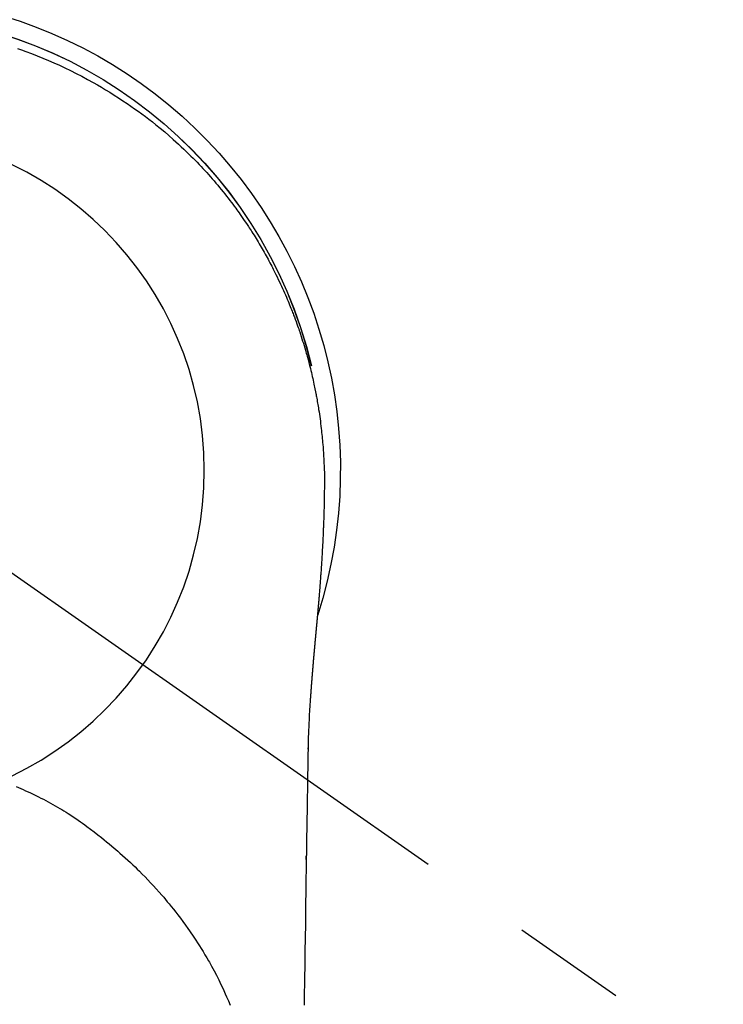
# Model space of a CAD drawing. Extents: x 27948 to 54421, y -25 to 8845.
# Drawn here: x 43376 to 43414, y 7235 to 7289 of the extents above; entities that cross this region are included whole.
import ezdxf

# ---------------------------------------------------------------- set-up
doc = ezdxf.new("R2010")
doc.units = 0
doc.header["$LTSCALE"] = 50
doc.header["$MEASUREMENT"] = 0
doc.linetypes.add('CENTER2', pattern=[1.125, 0.75, -0.125, 0.125, -0.125])
doc.layers.get('0').update_dxf_attribs({"linetype": 'CONTINUOUS'})
doc.layers.get('DEFPOINTS').update_dxf_attribs({"color": 146, "linetype": 'CONTINUOUS'})
for name, color, linetype in [('150-機器', 8, 'CONTINUOUS'), ('160-文字', 254, 'CONTINUOUS'), ('166-寸法B', 11, 'CONTINUOUS')]:
    doc.layers.add(name, color=color, linetype=linetype)
doc.styles.add('KH001', font='txt')
doc.dimstyles.new('KH1xx030', dxfattribs={"dimscale": 30, "dimtxt": 2, "dimasz": 0.6, "dimexe": 0.3, "dimexo": 1.2, "dimgap": 0.5, "dimtad": 3, "dimdec": 1, "dimdsep": 46, "dimlunit": 6, "dimtxsty": 'KH001', "dimblk": 'DOT', "dimcen": 1, "dimdle": 1, "dimclrd": 256, "dimclre": 256, "dimclrt": 256, "dimadec": 0, "dimazin": 0, "dimtfac": 1, "dimtdec": 1, "dimtix": 1, "dimtmove": 2, "dimatfit": 3, "dimldrblk": 'CLOSEDBLANK', "dimfxl": 1, "dimtolj": 1, "dimtzin": 0, "dimlwd": -1, "dimlwe": -1, "dimarcsym": 0})

# ---------------------------------------------------------------- blocks, each defined once
blk = doc.blocks.new('F402_H')
at = {"layer": '150-機器', "color": 13, "linetype": 'CENTER2'}
blk.add_line((0, 0), (-244.018, -170.863), dxfattribs=at)
at = {"layer": '150-機器', "color": 13, "linetype": 'Continuous'}
for points in [[(-8.303, 23.029), (-8.532, 22.948), (-8.761, 22.865), (-9.071, 22.749), (-9.379, 22.629), (-9.686, 22.505), (-9.991, 22.377), (-10.294, 22.245), (-10.594, 22.109), (-10.893, 21.969), (-11.191, 21.825), (-11.505, 21.668), (-11.818, 21.507), (-12.128, 21.341), (-12.436, 21.171), (-12.665, 21.04), (-12.893, 20.908), (-13.119, 20.773), (-13.344, 20.635), (-13.586, 20.484), (-13.826, 20.33), (-14.065, 20.174), (-14.301, 20.015), (-14.5, 19.878), (-14.698, 19.739), (-14.894, 19.599), (-15.089, 19.456), (-15.285, 19.311), (-15.478, 19.164), (-15.671, 19.015), (-15.861, 18.864), (-16.102, 18.668), (-16.34, 18.469), (-16.576, 18.267), (-16.809, 18.062), (-16.957, 17.929), (-17.103, 17.796), (-17.249, 17.661), (-17.393, 17.524), (-17.52, 17.403), (-17.646, 17.28), (-17.772, 17.156), (-17.896, 17.031), (-18.004, 16.922), (-18.111, 16.812), (-18.217, 16.701), (-18.323, 16.589), (-18.427, 16.477), (-18.531, 16.365), (-18.634, 16.251), (-18.736, 16.138), (-18.838, 16.023), (-18.939, 15.908), (-19.039, 15.793), (-19.139, 15.676), (-19.237, 15.56), (-19.335, 15.442), (-19.431, 15.324), (-19.528, 15.206), (-19.623, 15.087), (-19.717, 14.967), (-19.811, 14.847), (-19.905, 14.726), (-19.984, 14.622), (-20.062, 14.518), (-20.14, 14.413), (-20.218, 14.308), (-20.279, 14.224), (-20.339, 14.14), (-20.399, 14.056), (-20.459, 13.971), (-20.574, 13.807), (-20.687, 13.641), (-20.8, 13.475), (-20.911, 13.308), (-20.959, 13.235), (-21.006, 13.162), (-21.053, 13.09), (-21.1, 13.016), (-21.159, 12.925), (-21.216, 12.833), (-21.273, 12.741), (-21.33, 12.648), (-21.387, 12.556), (-21.443, 12.463), (-21.498, 12.37), (-21.553, 12.276), (-21.608, 12.183), (-21.662, 12.089), (-21.716, 11.995), (-21.77, 11.901), (-21.823, 11.806), (-21.876, 11.712), (-21.929, 11.617), (-21.981, 11.521), (-22.032, 11.426), (-22.083, 11.331), (-22.134, 11.235), (-22.184, 11.139), (-22.224, 11.062), (-22.264, 10.985), (-22.303, 10.908), (-22.342, 10.83), (-22.41, 10.694), (-22.477, 10.558), (-22.543, 10.422), (-22.608, 10.285), (-22.664, 10.167), (-22.718, 10.049), (-22.772, 9.931), (-22.826, 9.812), (-22.879, 9.693), (-22.931, 9.574), (-22.982, 9.455), (-23.033, 9.335), (-23.075, 9.235), (-23.117, 9.135), (-23.158, 9.034), (-23.198, 8.934), (-23.231, 8.853), (-23.263, 8.773), (-23.294, 8.692), (-23.326, 8.611), (-23.35, 8.55), (-23.373, 8.49), (-23.396, 8.429), (-23.419, 8.368), (-23.465, 8.246), (-23.509, 8.123), (-23.553, 8.001), (-23.597, 7.878), (-23.626, 7.796), (-23.654, 7.714), (-23.682, 7.632), (-23.71, 7.55), (-23.752, 7.426), (-23.792, 7.303), (-23.832, 7.178), (-23.871, 7.054), (-23.91, 6.93), (-23.948, 6.805), (-23.986, 6.681), (-24.023, 6.556), (-24.047, 6.472), (-24.071, 6.388), (-24.095, 6.304), (-24.118, 6.22), (-24.164, 6.053), (-24.209, 5.884), (-24.253, 5.716), (-24.295, 5.547), (-24.321, 5.441), (-24.346, 5.336), (-24.371, 5.23), (-24.396, 5.123), (-24.42, 5.017), (-24.444, 4.911), (-24.468, 4.804), (-24.49, 4.698), (-24.508, 4.612), (-24.526, 4.527), (-24.543, 4.441), (-24.56, 4.355), (-24.569, 4.313), (-24.577, 4.27), (-24.586, 4.228), (-24.594, 4.185), (-24.602, 4.142), (-24.61, 4.099), (-24.618, 4.056), (-24.626, 4.013), (-24.642, 3.927), (-24.657, 3.841), (-24.672, 3.755), (-24.687, 3.669), (-24.701, 3.583), (-24.716, 3.497), (-24.73, 3.411), (-24.744, 3.324), (-24.764, 3.194), (-24.783, 3.065), (-24.802, 2.935), (-24.82, 2.805), (-24.837, 2.674), (-24.853, 2.544), (-24.869, 2.413), (-24.884, 2.283), (-24.897, 2.174), (-24.909, 2.065), (-24.92, 1.956), (-24.931, 1.847), (-24.942, 1.737), (-24.952, 1.628), (-24.961, 1.519), (-24.97, 1.409), (-24.982, 1.256), (-24.993, 1.103), (-25.004, 0.949), (-25.013, 0.796), (-25.017, 0.73), (-25.02, 0.664), (-25.024, 0.598), (-25.027, 0.533), (-25.031, 0.445), (-25.034, 0.357), (-25.037, 0.269), (-25.041, 0.18), (-25.046, 0.092), (-25.051, 0.003), (-25.055, -0.085), (-25.058, -0.174), (-25.059, -0.242), (-25.059, -0.311), (-25.058, -0.38), (-25.058, -0.449), (-25.057, -0.557), (-25.057, -0.664), (-25.056, -0.772), (-25.056, -0.88), (-25.055, -0.958), (-25.055, -1.036), (-25.054, -1.114), (-25.053, -1.192), (-25.052, -1.246), (-25.051, -1.3), (-25.051, -1.353), (-25.05, -1.407), (-25.048, -1.491), (-25.047, -1.575), (-25.045, -1.659), (-25.044, -1.743), (-25.043, -1.81), (-25.042, -1.876), (-25.04, -1.942), (-25.039, -2.009), (-25.037, -2.087), (-25.035, -2.165), (-25.032, -2.243), (-25.03, -2.321), (-25.028, -2.391), (-25.026, -2.46), (-25.024, -2.53), (-25.022, -2.6), (-25.019, -2.681), (-25.016, -2.762), (-25.013, -2.842), (-25.01, -2.923), (-25.008, -2.989), (-25.005, -3.054), (-25.003, -3.119), (-25, -3.185), (-24.997, -3.25), (-24.995, -3.316), (-24.992, -3.381), (-24.989, -3.447), (-24.986, -3.519), (-24.982, -3.591), (-24.979, -3.663), (-24.975, -3.735), (-24.972, -3.79), (-24.97, -3.844), (-24.967, -3.899), (-24.964, -3.954), (-24.96, -4.046), (-24.955, -4.138), (-24.95, -4.23), (-24.945, -4.323), (-24.942, -4.378), (-24.939, -4.434), (-24.935, -4.489), (-24.932, -4.545), (-24.928, -4.618), (-24.924, -4.69), (-24.92, -4.763), (-24.915, -4.835), (-24.91, -4.922), (-24.905, -5.009), (-24.899, -5.096), (-24.893, -5.183), (-24.887, -5.282), (-24.88, -5.381), (-24.873, -5.48), (-24.866, -5.579), (-24.862, -5.634), (-24.858, -5.689), (-24.854, -5.745), (-24.85, -5.8), (-24.845, -5.874), (-24.84, -5.948), (-24.835, -6.022), (-24.829, -6.096), (-24.823, -6.181), (-24.817, -6.265), (-24.81, -6.35), (-24.804, -6.435), (-24.795, -6.536), (-24.787, -6.638), (-24.779, -6.739), (-24.771, -6.841)], [(-24.771, -6.841), (-24.771, -6.848), (-24.77, -6.855), (-24.769, -6.862), (-24.769, -6.869), (-24.768, -6.876), (-24.768, -6.883), (-24.767, -6.89), (-24.767, -6.897), (-24.766, -6.904), (-24.765, -6.911), (-24.765, -6.918), (-24.764, -6.925), (-24.764, -6.932), (-24.763, -6.938), (-24.763, -6.945), (-24.762, -6.952), (-24.761, -6.959), (-24.761, -6.966), (-24.76, -6.973), (-24.76, -6.98), (-24.759, -6.986), (-24.758, -6.994), (-24.758, -7.001), (-24.757, -7.008), (-24.757, -7.015), (-24.756, -7.022), (-24.756, -7.029), (-24.755, -7.036), (-24.754, -7.043), (-24.754, -7.05), (-24.753, -7.057), (-24.753, -7.064), (-24.752, -7.071), (-24.751, -7.078), (-24.751, -7.085), (-24.75, -7.092), (-24.75, -7.099), (-24.749, -7.106), (-24.748, -7.113), (-24.748, -7.121), (-24.747, -7.128), (-24.747, -7.135), (-24.746, -7.142), (-24.745, -7.149), (-24.745, -7.156), (-24.744, -7.163), (-24.743, -7.17), (-24.743, -7.177), (-24.742, -7.185), (-24.742, -7.192), (-24.741, -7.199), (-24.74, -7.206), (-24.74, -7.213), (-24.739, -7.22), (-24.739, -7.227), (-24.738, -7.234), (-24.737, -7.242), (-24.737, -7.249), (-24.736, -7.256), (-24.735, -7.263), (-24.735, -7.27), (-24.734, -7.277), (-24.734, -7.285), (-24.733, -7.292), (-24.732, -7.299), (-24.732, -7.306), (-24.731, -7.313), (-24.73, -7.321), (-24.73, -7.328), (-24.729, -7.335), (-24.729, -7.342), (-24.728, -7.349), (-24.727, -7.357), (-24.727, -7.363), (-24.726, -7.37), (-24.725, -7.377), (-24.725, -7.384), (-24.724, -7.392), (-24.724, -7.399), (-24.723, -7.406), (-24.722, -7.413), (-24.722, -7.421), (-24.721, -7.428), (-24.72, -7.435), (-24.72, -7.442), (-24.719, -7.45), (-24.718, -7.457), (-24.718, -7.464), (-24.717, -7.471), (-24.717, -7.479), (-24.716, -7.486), (-24.715, -7.493), (-24.715, -7.5), (-24.714, -7.508), (-24.713, -7.515), (-24.713, -7.522), (-24.712, -7.53), (-24.711, -7.537), (-24.711, -7.544), (-24.71, -7.552), (-24.709, -7.559), (-24.709, -7.566), (-24.708, -7.574), (-24.707, -7.581), (-24.707, -7.588), (-24.706, -7.595), (-24.706, -7.603), (-24.705, -7.61), (-24.704, -7.617), (-24.704, -7.625), (-24.703, -7.632), (-24.702, -7.64), (-24.702, -7.647), (-24.701, -7.654), (-24.7, -7.662), (-24.7, -7.669), (-24.699, -7.676), (-24.698, -7.684), (-24.698, -7.691), (-24.697, -7.698), (-24.696, -7.706), (-24.696, -7.713), (-24.695, -7.721), (-24.694, -7.728), (-24.694, -7.734), (-24.693, -7.742), (-24.692, -7.749), (-24.692, -7.757), (-24.691, -7.764), (-24.69, -7.771), (-24.69, -7.779), (-24.689, -7.786), (-24.688, -7.794), (-24.688, -7.801), (-24.687, -7.809), (-24.686, -7.816), (-24.686, -7.824), (-24.685, -7.831), (-24.684, -7.838), (-24.684, -7.846), (-24.683, -7.853), (-24.682, -7.861), (-24.682, -7.868), (-24.681, -7.876), (-24.68, -7.883), (-24.68, -7.891), (-24.679, -7.898), (-24.678, -7.906), (-24.678, -7.913), (-24.677, -7.921), (-24.676, -7.928), (-24.675, -7.936), (-24.675, -7.943), (-24.674, -7.951), (-24.673, -7.958), (-24.673, -7.966), (-24.672, -7.973), (-24.671, -7.981), (-24.671, -7.988), (-24.67, -7.996), (-24.669, -8.003), (-24.669, -8.011), (-24.668, -8.018), (-24.667, -8.026), (-24.667, -8.033), (-24.666, -8.041), (-24.665, -8.048), (-24.665, -8.056), (-24.664, -8.064), (-24.663, -8.071), (-24.662, -8.079), (-24.662, -8.086), (-24.661, -8.094), (-24.66, -8.101), (-24.66, -8.109), (-24.659, -8.116), (-24.658, -8.123), (-24.658, -8.131), (-24.657, -8.138), (-24.656, -8.146), (-24.656, -8.154), (-24.655, -8.161), (-24.654, -8.169), (-24.653, -8.176), (-24.653, -8.184), (-24.652, -8.192), (-24.651, -8.199), (-24.651, -8.207), (-24.65, -8.215), (-24.649, -8.222), (-24.649, -8.23), (-24.648, -8.237), (-24.647, -8.245), (-24.646, -8.253), (-24.646, -8.26), (-24.645, -8.268), (-24.644, -8.276), (-24.644, -8.283), (-24.643, -8.291), (-24.642, -8.299), (-24.641, -8.306), (-24.641, -8.314), (-24.64, -8.322), (-24.639, -8.329), (-24.639, -8.337), (-24.638, -8.345), (-24.637, -8.352), (-24.637, -8.36), (-24.636, -8.368), (-24.635, -8.376), (-24.634, -8.383), (-24.634, -8.391), (-24.633, -8.399), (-24.632, -8.406), (-24.632, -8.414), (-24.631, -8.422), (-24.63, -8.43), (-24.629, -8.437), (-24.629, -8.445), (-24.628, -8.453), (-24.627, -8.461), (-24.627, -8.468), (-24.626, -8.476), (-24.625, -8.484), (-24.624, -8.491), (-24.624, -8.498), (-24.623, -8.506), (-24.622, -8.514), (-24.622, -8.522), (-24.621, -8.529), (-24.62, -8.537), (-24.619, -8.545), (-24.619, -8.553), (-24.618, -8.561), (-24.617, -8.568), (-24.617, -8.576), (-24.616, -8.584), (-24.615, -8.592), (-24.614, -8.6), (-24.614, -8.607), (-24.613, -8.615), (-24.612, -8.623), (-24.611, -8.631), (-24.611, -8.639), (-24.61, -8.647), (-24.609, -8.654), (-24.609, -8.662), (-24.608, -8.67), (-24.607, -8.678), (-24.606, -8.686), (-24.606, -8.694), (-24.605, -8.701), (-24.604, -8.709), (-24.604, -8.717), (-24.603, -8.725), (-24.602, -8.733), (-24.601, -8.741), (-24.601, -8.749), (-24.6, -8.757), (-24.599, -8.764), (-24.598, -8.772), (-24.598, -8.78), (-24.597, -8.788), (-24.596, -8.796), (-24.596, -8.804), (-24.595, -8.812), (-24.594, -8.82), (-24.593, -8.828), (-24.593, -8.836), (-24.592, -8.844), (-24.591, -8.851), (-24.59, -8.859), (-24.59, -8.866), (-24.589, -8.874), (-24.588, -8.882), (-24.587, -8.89), (-24.587, -8.898), (-24.586, -8.906), (-24.585, -8.914), (-24.585, -8.922), (-24.584, -8.93), (-24.583, -8.938), (-24.582, -8.946), (-24.582, -8.954), (-24.581, -8.962), (-24.58, -8.97), (-24.579, -8.978), (-24.579, -8.986), (-24.578, -8.994), (-24.577, -9.002), (-24.576, -9.01), (-24.576, -9.018), (-24.575, -9.026), (-24.574, -9.034), (-24.574, -9.042), (-24.573, -9.05), (-24.572, -9.058), (-24.571, -9.066), (-24.571, -9.074), (-24.57, -9.082), (-24.569, -9.09), (-24.568, -9.098), (-24.568, -9.106), (-24.567, -9.114), (-24.566, -9.122), (-24.565, -9.13), (-24.565, -9.138), (-24.564, -9.146), (-24.563, -9.154), (-24.562, -9.162), (-24.562, -9.17), (-24.561, -9.178), (-24.56, -9.186), (-24.559, -9.195), (-24.559, -9.203), (-24.558, -9.211), (-24.557, -9.219), (-24.557, -9.227), (-24.556, -9.235), (-24.555, -9.242), (-24.554, -9.25), (-24.554, -9.258), (-24.553, -9.266), (-24.552, -9.275), (-24.551, -9.283), (-24.551, -9.291), (-24.55, -9.299), (-24.549, -9.307), (-24.548, -9.315), (-24.548, -9.323), (-24.547, -9.331), (-24.546, -9.34), (-24.545, -9.348), (-24.545, -9.356), (-24.544, -9.364), (-24.543, -9.372), (-24.542, -9.38), (-24.542, -9.388), (-24.541, -9.397), (-24.54, -9.405), (-24.539, -9.413), (-24.539, -9.421), (-24.538, -9.429), (-24.537, -9.438), (-24.536, -9.446), (-24.536, -9.454), (-24.535, -9.462), (-24.534, -9.47), (-24.533, -9.479), (-24.533, -9.487), (-24.532, -9.495), (-24.531, -9.503), (-24.53, -9.511), (-24.53, -9.52), (-24.529, -9.528), (-24.528, -9.536), (-24.528, -9.544), (-24.527, -9.552), (-24.526, -9.561), (-24.525, -9.569), (-24.525, -9.577), (-24.524, -9.585), (-24.523, -9.594), (-24.522, -9.602), (-24.522, -9.61), (-24.521, -9.618), (-24.52, -9.626), (-24.519, -9.634), (-24.519, -9.642), (-24.518, -9.651), (-24.517, -9.659), (-24.516, -9.667), (-24.516, -9.675), (-24.515, -9.684), (-24.514, -9.692), (-24.513, -9.7), (-24.513, -9.709), (-24.512, -9.717), (-24.511, -9.725), (-24.51, -9.733), (-24.51, -9.742), (-24.509, -9.75), (-24.508, -9.758), (-24.507, -9.767), (-24.507, -9.775), (-24.506, -9.783), (-24.505, -9.792), (-24.504, -9.8), (-24.504, -9.808), (-24.503, -9.817), (-24.502, -9.825), (-24.501, -9.833), (-24.501, -9.842), (-24.5, -9.85), (-24.499, -9.859), (-24.498, -9.867), (-24.498, -9.875), (-24.497, -9.884), (-24.496, -9.892), (-24.495, -9.9), (-24.495, -9.909), (-24.494, -9.917), (-24.493, -9.926), (-24.492, -9.934), (-24.492, -9.942), (-24.491, -9.951), (-24.49, -9.959), (-24.489, -9.968), (-24.489, -9.976), (-24.488, -9.984), (-24.487, -9.993), (-24.486, -10), (-24.486, -10.009), (-24.485, -10.017), (-24.484, -10.026), (-24.483, -10.034), (-24.483, -10.042), (-24.482, -10.051), (-24.481, -10.059), (-24.48, -10.068), (-24.48, -10.076), (-24.479, -10.085), (-24.478, -10.093), (-24.477, -10.102), (-24.477, -10.11), (-24.476, -10.119), (-24.475, -10.127), (-24.474, -10.135), (-24.474, -10.144), (-24.473, -10.152), (-24.472, -10.161), (-24.471, -10.169), (-24.471, -10.178), (-24.47, -10.186), (-24.469, -10.195), (-24.468, -10.203), (-24.468, -10.212), (-24.467, -10.22), (-24.466, -10.229), (-24.466, -10.237), (-24.465, -10.246), (-24.464, -10.255), (-24.463, -10.263), (-24.463, -10.272), (-24.462, -10.28), (-24.461, -10.289), (-24.46, -10.297), (-24.46, -10.306), (-24.459, -10.314), (-24.458, -10.323), (-24.457, -10.331), (-24.457, -10.34), (-24.456, -10.349), (-24.455, -10.357), (-24.454, -10.366), (-24.454, -10.373), (-24.453, -10.382), (-24.452, -10.39), (-24.451, -10.399), (-24.451, -10.408), (-24.45, -10.416), (-24.449, -10.425), (-24.448, -10.433), (-24.448, -10.442), (-24.447, -10.451), (-24.446, -10.459), (-24.446, -10.468), (-24.446, -10.476), (-24.445, -10.485), (-24.444, -10.494), (-24.443, -10.502), (-24.443, -10.511), (-24.442, -10.52), (-24.441, -10.528), (-24.441, -10.537), (-24.44, -10.546), (-24.439, -10.554), (-24.438, -10.563), (-24.438, -10.571), (-24.437, -10.58), (-24.436, -10.589), (-24.435, -10.597), (-24.435, -10.606), (-24.434, -10.615), (-24.433, -10.623), (-24.432, -10.632), (-24.432, -10.641), (-24.431, -10.65), (-24.43, -10.658), (-24.429, -10.667), (-24.429, -10.676), (-24.428, -10.684), (-24.427, -10.693), (-24.427, -10.702), (-24.426, -10.71), (-24.425, -10.719), (-24.424, -10.728), (-24.424, -10.737), (-24.423, -10.745), (-24.422, -10.753), (-24.421, -10.762), (-24.421, -10.77), (-24.42, -10.779), (-24.419, -10.788), (-24.418, -10.797), (-24.418, -10.805), (-24.417, -10.814), (-24.416, -10.823), (-24.415, -10.832), (-24.415, -10.84), (-24.414, -10.849), (-24.413, -10.858), (-24.413, -10.867), (-24.412, -10.876), (-24.411, -10.884), (-24.41, -10.893), (-24.41, -10.902), (-24.409, -10.911), (-24.408, -10.919), (-24.407, -10.928), (-24.407, -10.937), (-24.406, -10.946), (-24.405, -10.955), (-24.405, -10.964), (-24.404, -10.972), (-24.403, -10.981), (-24.402, -10.99), (-24.402, -10.999), (-24.401, -11.008), (-24.4, -11.016), (-24.399, -11.025), (-24.399, -11.034), (-24.398, -11.043), (-24.397, -11.052), (-24.397, -11.061), (-24.396, -11.069), (-24.395, -11.078), (-24.394, -11.087), (-24.394, -11.096), (-24.393, -11.105), (-24.392, -11.114), (-24.392, -11.123), (-24.391, -11.131), (-24.39, -11.139), (-24.389, -11.148), (-24.389, -11.157), (-24.388, -11.166), (-24.387, -11.175), (-24.386, -11.184), (-24.386, -11.193), (-24.385, -11.202), (-24.384, -11.211), (-24.384, -11.219), (-24.383, -11.228), (-24.382, -11.237), (-24.381, -11.246), (-24.381, -11.255), (-24.38, -11.264), (-24.379, -11.273), (-24.379, -11.282), (-24.378, -11.291), (-24.377, -11.3), (-24.376, -11.309), (-24.376, -11.318), (-24.375, -11.327), (-24.374, -11.336), (-24.374, -11.345), (-24.373, -11.354), (-24.372, -11.363), (-24.371, -11.371), (-24.371, -11.38), (-24.37, -11.389), (-24.369, -11.398), (-24.369, -11.407), (-24.368, -11.416), (-24.367, -11.425), (-24.366, -11.434), (-24.366, -11.443), (-24.365, -11.452), (-24.364, -11.461), (-24.364, -11.47), (-24.363, -11.479), (-24.362, -11.488), (-24.362, -11.497), (-24.361, -11.505), (-24.36, -11.514), (-24.359, -11.523), (-24.359, -11.532), (-24.358, -11.542), (-24.357, -11.551), (-24.357, -11.56), (-24.356, -11.569), (-24.355, -11.578), (-24.355, -11.587), (-24.354, -11.596), (-24.353, -11.605), (-24.352, -11.614), (-24.352, -11.623), (-24.351, -11.632), (-24.35, -11.641), (-24.35, -11.65), (-24.349, -11.659), (-24.348, -11.668), (-24.348, -11.677), (-24.347, -11.686), (-24.346, -11.696), (-24.345, -11.705), (-24.345, -11.714), (-24.344, -11.723), (-24.343, -11.732), (-24.343, -11.741), (-24.342, -11.75), (-24.341, -11.759), (-24.341, -11.768), (-24.34, -11.777), (-24.339, -11.787), (-24.339, -11.796), (-24.338, -11.805), (-24.337, -11.814), (-24.336, -11.823), (-24.336, -11.832), (-24.335, -11.841), (-24.334, -11.851), (-24.334, -11.86), (-24.333, -11.869), (-24.332, -11.878), (-24.332, -11.886), (-24.331, -11.895), (-24.33, -11.904), (-24.33, -11.914), (-24.329, -11.923), (-24.328, -11.932), (-24.328, -11.941), (-24.327, -11.95), (-24.326, -11.96), (-24.326, -11.969), (-24.325, -11.978), (-24.324, -11.987), (-24.323, -11.996), (-24.323, -12.006), (-24.322, -12.015), (-24.321, -12.024), (-24.321, -12.033), (-24.32, -12.042), (-24.319, -12.052), (-24.319, -12.061), (-24.318, -12.07), (-24.317, -12.079), (-24.317, -12.089), (-24.316, -12.098), (-24.315, -12.107), (-24.315, -12.116), (-24.314, -12.126), (-24.313, -12.135), (-24.313, -12.144), (-24.312, -12.153), (-24.311, -12.163), (-24.311, -12.172), (-24.31, -12.181), (-24.309, -12.191), (-24.309, -12.2), (-24.308, -12.209), (-24.307, -12.218), (-24.307, -12.228), (-24.306, -12.237), (-24.305, -12.246), (-24.305, -12.256), (-24.304, -12.264), (-24.304, -12.273), (-24.303, -12.283), (-24.302, -12.292), (-24.302, -12.301), (-24.301, -12.311), (-24.3, -12.32), (-24.3, -12.329), (-24.299, -12.339), (-24.298, -12.348), (-24.298, -12.357), (-24.297, -12.367), (-24.296, -12.376), (-24.296, -12.385), (-24.295, -12.395), (-24.294, -12.404), (-24.294, -12.413), (-24.293, -12.423), (-24.292, -12.432), (-24.292, -12.441), (-24.291, -12.451), (-24.29, -12.46), (-24.29, -12.47), (-24.289, -12.479), (-24.289, -12.488), (-24.288, -12.498), (-24.287, -12.507), (-24.287, -12.516), (-24.286, -12.526), (-24.285, -12.535), (-24.285, -12.544), (-24.284, -12.554), (-24.283, -12.563), (-24.283, -12.573), (-24.282, -12.582), (-24.281, -12.591)], [(-24.281, -12.591), (-24.265, -12.851), (-24.248, -13.111), (-24.233, -13.371), (-24.219, -13.631), (-24.21, -13.816), (-24.202, -14.002), (-24.194, -14.187), (-24.187, -14.373), (-24.181, -14.566), (-24.175, -14.759), (-24.171, -14.953), (-24.167, -15.146), (-24.166, -15.233), (-24.165, -15.321), (-24.163, -15.408), (-24.162, -15.496), (-24.16, -15.616), (-24.158, -15.735), (-24.156, -15.855), (-24.154, -15.975), (-24.152, -16.108), (-24.15, -16.241), (-24.148, -16.374), (-24.145, -16.507), (-24.143, -16.627), (-24.141, -16.746), (-24.139, -16.866), (-24.137, -16.985), (-24.135, -17.122), (-24.133, -17.258), (-24.131, -17.395), (-24.128, -17.532), (-24.125, -17.765), (-24.121, -17.999), (-24.117, -18.233), (-24.113, -18.467), (-24.11, -18.7), (-24.106, -18.934), (-24.102, -19.167), (-24.098, -19.401), (-24.094, -19.658), (-24.09, -19.915), (-24.086, -20.172), (-24.082, -20.43), (-24.079, -20.675), (-24.075, -20.921), (-24.071, -21.167), (-24.068, -21.412), (-24.061, -21.842), (-24.054, -22.272), (-24.047, -22.703), (-24.041, -23.133), (-24.035, -23.547), (-24.029, -23.961), (-24.024, -24.375), (-24.019, -24.789), (-24.008, -25.53), (-23.998, -26.27), (-23.986, -27.01), (-23.975, -27.75), (-23.969, -28.111), (-23.963, -28.472), (-23.958, -28.834), (-23.952, -29.195)], [(-24.166, -15.223), (-24.166, -15.222), (-24.166, -15.221), (-24.166, -15.22), (-24.166, -15.219), (-24.166, -15.218), (-24.166, -15.217), (-24.166, -15.216), (-24.166, -15.215), (-24.166, -15.214), (-24.166, -15.213), (-24.166, -15.212), (-24.166, -15.211), (-24.166, -15.21), (-24.166, -15.209), (-24.166, -15.208), (-24.166, -15.207), (-24.166, -15.206), (-24.166, -15.205), (-24.166, -15.204), (-24.166, -15.203), (-24.166, -15.202), (-24.166, -15.201), (-24.166, -15.2), (-24.166, -15.199), (-24.166, -15.198), (-24.166, -15.197), (-24.166, -15.196), (-24.166, -15.195), (-24.166, -15.194), (-24.166, -15.193), (-24.166, -15.192), (-24.166, -15.191), (-24.166, -15.19), (-24.166, -15.189), (-24.166, -15.188), (-24.166, -15.187), (-24.167, -15.186), (-24.167, -15.185), (-24.167, -15.184), (-24.167, -15.183), (-24.167, -15.182), (-24.167, -15.181), (-24.167, -15.18), (-24.167, -15.179), (-24.167, -15.178), (-24.167, -15.177), (-24.167, -15.176), (-24.167, -15.175), (-24.167, -15.174), (-24.167, -15.173), (-24.167, -15.172), (-24.167, -15.171), (-24.167, -15.17), (-24.167, -15.169), (-24.167, -15.168), (-24.167, -15.167), (-24.167, -15.166), (-24.167, -15.165), (-24.167, -15.164), (-24.167, -15.163), (-24.167, -15.162), (-24.167, -15.161), (-24.167, -15.16), (-24.167, -15.159), (-24.167, -15.158), (-24.167, -15.157), (-24.167, -15.156), (-24.167, -15.155), (-24.167, -15.154), (-24.167, -15.153), (-24.167, -15.152), (-24.167, -15.151), (-24.167, -15.15), (-24.167, -15.149), (-24.167, -15.148), (-24.167, -15.147), (-24.167, -15.146)], [(-8.232, -17.272), (-8.482, -17.377), (-8.615, -17.435), (-8.749, -17.494), (-8.881, -17.554), (-9.013, -17.615), (-9.157, -17.683), (-9.301, -17.752), (-9.444, -17.822), (-9.586, -17.894), (-9.719, -17.962), (-9.851, -18.031), (-9.983, -18.102), (-10.115, -18.174), (-10.24, -18.244), (-10.365, -18.315), (-10.489, -18.387), (-10.613, -18.46), (-10.729, -18.53), (-10.844, -18.6), (-10.958, -18.672), (-11.072, -18.744), (-11.21, -18.833), (-11.347, -18.924), (-11.483, -19.015), (-11.619, -19.107), (-11.738, -19.19), (-11.856, -19.273), (-11.974, -19.357), (-12.091, -19.442), (-12.293, -19.593), (-12.493, -19.746), (-12.692, -19.901), (-12.889, -20.058), (-13.031, -20.172), (-13.172, -20.286), (-13.312, -20.401), (-13.452, -20.518), (-13.564, -20.612), (-13.676, -20.708), (-13.788, -20.804), (-13.898, -20.901), (-14.043, -21.028), (-14.186, -21.157), (-14.329, -21.287), (-14.47, -21.418), (-14.596, -21.537), (-14.721, -21.656), (-14.845, -21.776), (-14.968, -21.897), (-15.12, -22.05), (-15.272, -22.204), (-15.422, -22.359), (-15.57, -22.516), (-15.726, -22.685), (-15.88, -22.854), (-16.033, -23.026), (-16.183, -23.198), (-16.285, -23.316), (-16.385, -23.435), (-16.485, -23.554), (-16.583, -23.674), (-16.703, -23.822), (-16.822, -23.971), (-16.94, -24.121), (-17.056, -24.272), (-17.197, -24.457), (-17.335, -24.644), (-17.472, -24.831), (-17.608, -25.021), (-17.69, -25.138), (-17.772, -25.256), (-17.853, -25.374), (-17.934, -25.493), (-18.037, -25.648), (-18.138, -25.803), (-18.238, -25.959), (-18.337, -26.116), (-18.439, -26.282), (-18.54, -26.45), (-18.64, -26.619), (-18.738, -26.788), (-18.779, -26.861), (-18.821, -26.934), (-18.862, -27.008), (-18.902, -27.081), (-19.034, -27.325), (-19.163, -27.571), (-19.288, -27.818), (-19.41, -28.068), (-19.49, -28.237), (-19.569, -28.407), (-19.647, -28.578), (-19.722, -28.75), (-19.818, -28.975), (-19.911, -29.202)], [(-24.065, -21.26), (-24.065, -21.258), (-24.065, -21.257), (-24.065, -21.255), (-24.065, -21.254), (-24.065, -21.252), (-24.065, -21.25), (-24.065, -21.249), (-24.065, -21.247), (-24.065, -21.245), (-24.065, -21.244), (-24.065, -21.242), (-24.065, -21.24), (-24.065, -21.239), (-24.065, -21.237), (-24.065, -21.235), (-24.065, -21.234), (-24.065, -21.232), (-24.065, -21.23), (-24.065, -21.229), (-24.065, -21.227), (-24.065, -21.225), (-24.065, -21.224), (-24.065, -21.222), (-24.065, -21.22), (-24.065, -21.219), (-24.065, -21.217), (-24.065, -21.216), (-24.065, -21.214), (-24.065, -21.212), (-24.066, -21.211), (-24.066, -21.209), (-24.066, -21.207), (-24.066, -21.206), (-24.066, -21.204), (-24.066, -21.202), (-24.066, -21.201), (-24.066, -21.199), (-24.066, -21.197), (-24.066, -21.196), (-24.066, -21.194), (-24.066, -21.192), (-24.066, -21.191), (-24.066, -21.189), (-24.066, -21.187), (-24.066, -21.186), (-24.066, -21.184), (-24.066, -21.183), (-24.066, -21.181), (-24.066, -21.179), (-24.066, -21.178), (-24.066, -21.176), (-24.066, -21.174), (-24.066, -21.173), (-24.066, -21.171), (-24.066, -21.169), (-24.066, -21.168), (-24.066, -21.166), (-24.066, -21.164), (-24.066, -21.163), (-24.066, -21.161), (-24.066, -21.159), (-24.066, -21.158), (-24.066, -21.156), (-24.066, -21.154), (-24.066, -21.153), (-24.066, -21.151), (-24.066, -21.149), (-24.066, -21.148), (-24.066, -21.146), (-24.066, -21.145), (-24.066, -21.143), (-24.066, -21.141), (-24.066, -21.14), (-24.066, -21.138), (-24.066, -21.136), (-24.066, -21.135), (-24.066, -21.133), (-24.066, -21.131), (-24.066, -21.13), (-24.067, -21.128), (-24.067, -21.126), (-24.067, -21.125), (-24.067, -21.123), (-24.067, -21.121), (-24.067, -21.12), (-24.067, -21.118), (-24.067, -21.116), (-24.067, -21.115), (-24.067, -21.113), (-24.067, -21.112), (-24.067, -21.11), (-24.067, -21.108), (-24.067, -21.107), (-24.067, -21.105), (-24.067, -21.103), (-24.067, -21.102), (-24.067, -21.1), (-24.067, -21.098), (-24.067, -21.097), (-24.067, -21.095), (-24.067, -21.093), (-24.067, -21.092), (-24.067, -21.09), (-24.067, -21.088), (-24.067, -21.087), (-24.067, -21.085), (-24.067, -21.083), (-24.067, -21.082), (-24.067, -21.08), (-24.067, -21.079), (-24.067, -21.077), (-24.067, -21.075), (-24.067, -21.074), (-24.067, -21.072), (-24.067, -21.07), (-24.067, -21.069), (-24.067, -21.067), (-24.067, -21.065), (-24.067, -21.064), (-24.067, -21.062), (-24.067, -21.06), (-24.067, -21.059), (-24.067, -21.057), (-24.067, -21.055), (-24.067, -21.054), (-24.067, -21.052), (-24.067, -21.05)]]:
    blk.add_lwpolyline(points, dxfattribs=at)
for centre, radius, start, end in [((0, 0), 25.931, 0, 197.7244), ((0, -0.057), 25.02, 13.3229, 166.6771), ((0.007, -0.057), 25.02, 13.3229, 166.6771)]:
    blk.add_arc(centre, radius, start, end, dxfattribs=at)
at = {"layer": 'DEFPOINTS'}
blk.add_circle((0, 0), 18.5, dxfattribs=at)
blk = doc.blocks.new('_Dot')
at = {"color": 0, "linetype": 'ByBlock', "lineweight": -2}
blk.add_line((-0.5, 0), (-1, 0), dxfattribs=at)
at = {"color": 0, "linetype": 'ByBlock', "const_width": 0.5}
blk.add_lwpolyline([(-0.25, 0, 1), (0.25, 0, 1)], format="xyb", close=True, dxfattribs=at)
blk = doc.blocks.new('*D371')
at = {"layer": '166-寸法B', "transparency": 16777216}
for p, q in [((43434.363, 7468.747), (43434.363, 7334.494)), ((43465.563, 7334.494), (43425.363, 7334.494)), ((43434.363, 7282.494), (43434.363, 7316.494)), ((43474.663, 7264.494), (43425.363, 7264.494))]:
    blk.add_line(p, q, dxfattribs=at)
at = {"layer": 'DEFPOINTS', "color": 0, "transparency": 16777216}
for p in [(43434.363, 7334.494), (43501.563, 7334.494), (43510.663, 7264.494)]:
    blk.add_point(p, dxfattribs=at)
at = {"layer": '166-寸法B', "transparency": 16777216, "xscale": 18, "yscale": 18, "zscale": 18}
for p, rotation in [((43434.363, 7334.494), 90), ((43434.363, 7264.494), 270)]:
    blk.add_blockref('_Dot', p, dxfattribs=dict(at, rotation=rotation))
at = {"layer": '166-寸法B', "transparency": 16777216, "insert": (43389.363, 7418.722), "char_height": 60, "attachment_point": 5, "rotation": 90, "style": 'KH001'}
blk.add_mtext('\\A1;70', dxfattribs=at)
blk = doc.blocks.new('_ClosedBlank')
at = {"color": 0, "linetype": 'ByBlock', "lineweight": -2}
for p, q in [((-1, 0.1667), (0, 0)), ((-1, 0.1667), (-1, -0.1667)), ((0, 0), (-1, -0.1667))]:
    blk.add_line(p, q, dxfattribs=at)

msp = doc.modelspace()

# ---------------------------------------------------------------- block references
at = {"layer": '150-機器', "xscale": -1}
msp.add_blockref('F402_H', (43367.383, 7264.629), dxfattribs=at)

# ---------------------------------------------------------------- dimensions: what is measured, and where the dimension line sits
at = {"layer": '166-寸法B'}
dim = msp.add_linear_dim(base=(43434.363, 7334.494), p1=(43510.663, 7264.494), p2=(43501.563, 7334.494), angle=90, dimstyle='KH1xx030', override={"dimtmove": 1}, dxfattribs=at)
dim.commit()
dim.dimension.update_dxf_attribs({"geometry": '*D371', "text_midpoint": (43436.092, 7418.722), "dimtype": 128})

# ---------------------------------------------------------------- leaders
at = {"layer": '160-文字'}
msp.add_leader([(43487.383, 7264.494), (43113.538, 5693.191)], dimstyle='KH1xx030', override={"dimgap": 0.5, "dimtad": 1}, dxfattribs=at)
at = {"layer": '160-文字', "annotation_type": 0, "has_hookline": 1, "hookline_direction": 1}
for points, text_width in [([(43707.368, 7264.494), (44205.976, 4952.217), (44187.976, 4952.217)], 1009.949), ([(43587.368, 7252.494), (43993.351, 5246.563), (43975.351, 5246.563)], 1357.462)]:
    msp.add_leader(points, dimstyle='KH1xx030', override={"dimgap": 0.5, "dimtad": 1}, dxfattribs=dict(at, text_width=text_width))

doc.saveas('drawing.dxf')
